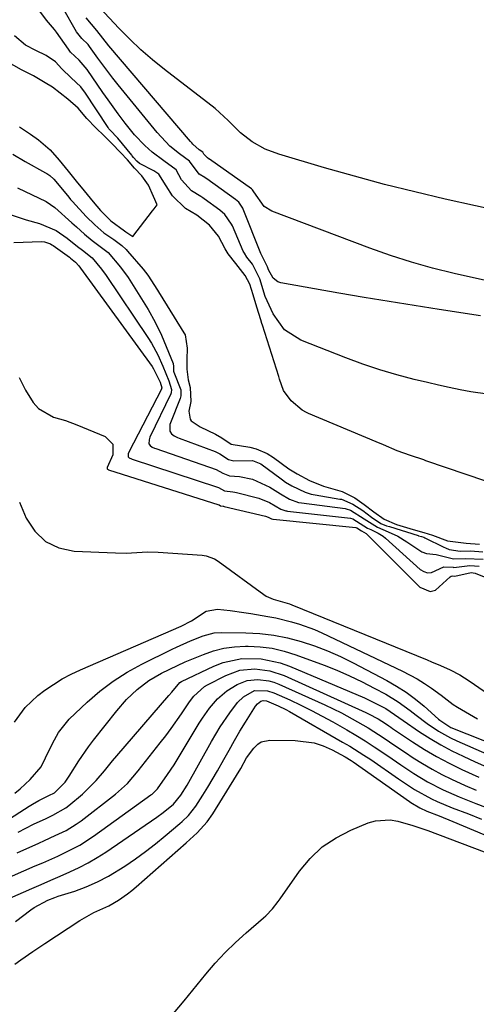
# Model space of a CAD drawing. Units: inches. Extents: x 1880129 to 1885501, y 448577 to 453884.
# Drawn here: x 1884576 to 1884690, y 449866 to 450113 of the extents above; entities that cross this region are included whole.
import ezdxf

# ---------------------------------------------------------------- set-up
doc = ezdxf.new("R2010")
doc.units = ezdxf.units.IN
doc.header["$MEASUREMENT"] = 0
doc.layers.add('7', color=7, linetype='Continuous')
doc.layers.add('8', color=7, linetype='Continuous')

msp = doc.modelspace()

# ---------------------------------------------------------------- linework, layer by layer
at = {"layer": '7', "color": 18}
for points in [[(1884691.5, 450039.01, 1662), (1884681.11, 450040.58, 1662), (1884674.82, 450041.55, 1662), (1884668.52, 450042.55, 1662), (1884662.24, 450043.61, 1662), (1884655.96, 450044.7, 1662), (1884641.4, 450047.27, 1662), (1884640.63, 450047.53, 1662), (1884639.4, 450048.47, 1662), (1884638.29, 450050.53, 1662), (1884638.03, 450051.28, 1662), (1884636.62, 450054.09, 1662), (1884636.4, 450054.44, 1662), (1884636.32, 450054.63, 1662), (1884631.89, 450065.77, 1662), (1884631.79, 450066.01, 1662), (1884630.79, 450067.51, 1662), (1884630.02, 450068.14, 1662), (1884622.78, 450073.31, 1662), (1884622.61, 450073.43, 1662), (1884622.26, 450073.67, 1662), (1884620.85, 450074.55, 1662), (1884618.44, 450077.76, 1662), (1884615.9, 450079.6, 1662), (1884613.53, 450081.57, 1662), (1884610.33, 450084.98, 1662), (1884600.54, 450096.96, 1662), (1884599.23, 450098.6, 1662), (1884596.67, 450101.93, 1662), (1884595.43, 450103.63, 1662), (1884593.34, 450106.53, 1662), (1884592.96, 450107.03, 1662), (1884591.45, 450108.52, 1662), (1884590.05, 450110.18, 1662), (1884586.65, 450116.22, 1662)], [(1884697.8, 450064.88, 1666), (1884682.64, 450068.28, 1666), (1884675.01, 450070.07, 1666), (1884667.41, 450071.96, 1666), (1884659.85, 450074, 1666), (1884652.31, 450076.13, 1666), (1884640.85, 450079.5, 1666), (1884637.4, 450080.81, 1666), (1884634.2, 450082.65, 1666), (1884631.24, 450084.88, 1666), (1884628.13, 450088.01, 1666), (1884624.84, 450090.95, 1666), (1884612.17, 450100.76, 1666), (1884609.16, 450103.21, 1666), (1884606.23, 450105.74, 1666), (1884603.43, 450108.41, 1666), (1884600.7, 450111.16, 1666), (1884595.93, 450116.23, 1666)], [(1884695.01, 450047.38, 1664), (1884684.83, 450049.64, 1664), (1884679.46, 450050.96, 1664), (1884674.14, 450052.42, 1664), (1884668.88, 450054.11, 1664), (1884663.67, 450055.96, 1664), (1884639.09, 450065.27, 1664), (1884637.16, 450066.42, 1664), (1884634.61, 450070.12, 1664), (1884634.27, 450070.61, 1664), (1884634.08, 450070.77, 1664), (1884634.02, 450070.82, 1664), (1884623.47, 450078.25, 1664), (1884623.4, 450078.3, 1664), (1884622.93, 450078.6, 1664), (1884622.01, 450079.57, 1664), (1884621.76, 450080.01, 1664), (1884620.85, 450080.65, 1664), (1884619.29, 450082.03, 1664), (1884618.99, 450082.35, 1664), (1884618.69, 450082.69, 1664), (1884598.21, 450106.73, 1664), (1884595.16, 450110.58, 1664), (1884592.53, 450113.69, 1664)], [(1884692.79, 449997.49, 1658), (1884677.77, 450002.66, 1658), (1884677.24, 450002.84, 1658), (1884673.87, 450003.95, 1658), (1884670.57, 450005.1, 1658), (1884667.12, 450006.61, 1658), (1884665.25, 450007.42, 1658), (1884648.33, 450014.52, 1658), (1884647.78, 450014.76, 1658), (1884646.73, 450015.32, 1658), (1884643.92, 450017.64, 1658), (1884642, 450020.23, 1658), (1884641.05, 450023.07, 1658), (1884640.83, 450023.78, 1658), (1884636.73, 450036.66, 1658), (1884636.59, 450037.1, 1658), (1884636.31, 450037.99, 1658), (1884635.36, 450041.12, 1658), (1884634.42, 450044.29, 1658), (1884633.56, 450046.96, 1658), (1884632.42, 450049.12, 1658), (1884630.06, 450052.08, 1658), (1884628.18, 450054.55, 1658), (1884627.43, 450055.83, 1658), (1884625.69, 450058.99, 1658), (1884623.46, 450061.74, 1658), (1884620.25, 450064.24, 1658), (1884617.47, 450065.94, 1658), (1884614.18, 450069.12, 1658), (1884612.59, 450071.63, 1658), (1884610.71, 450074.53, 1658), (1884609.47, 450075.37, 1658), (1884605.85, 450077.16, 1658), (1884605.21, 450077.8, 1658), (1884604.39, 450078.72, 1658), (1884604.03, 450079.14, 1658), (1884603.92, 450079.28, 1658), (1884600.43, 450083.57, 1658), (1884600.22, 450083.82, 1658), (1884598.67, 450085.4, 1658), (1884598.21, 450085.9, 1658), (1884597.99, 450086.2, 1658), (1884592.14, 450095.06, 1658), (1884591.82, 450095.52, 1658), (1884591.14, 450096.41, 1658), (1884588.76, 450098.65, 1658), (1884586.39, 450100.96, 1658), (1884584.79, 450102.68, 1658), (1884582.43, 450104.29, 1658), (1884579.83, 450105.53, 1658), (1884577.3, 450106.86, 1658), (1884574.5, 450109.18, 1658)], [(1884575.74, 450086.38, 1656), (1884578.52, 450084.55, 1656), (1884580.56, 450083.13, 1656), (1884583.45, 450080.65, 1656), (1884585.74, 450078, 1656), (1884587.99, 450075.24, 1656), (1884589.98, 450072.79, 1656), (1884591.97, 450070.34, 1656), (1884594.23, 450067.57, 1656), (1884596.07, 450065.41, 1656), (1884598.66, 450062.83, 1656), (1884602.16, 450060.29, 1656), (1884602.48, 450060.07, 1656), (1884604.19, 450058.92, 1656), (1884609.14, 450065.28, 1656), (1884609.54, 450065.8, 1656), (1884610.36, 450066.84, 1656), (1884609.44, 450068.95, 1656), (1884608.12, 450071.77, 1656), (1884606.48, 450074.09, 1656), (1884604.67, 450076.01, 1656), (1884602.85, 450078.08, 1656), (1884601.08, 450079.98, 1656), (1884598.96, 450082.17, 1656), (1884596.98, 450084.13, 1656), (1884594.91, 450086.16, 1656), (1884592.64, 450088.5, 1656), (1884590.46, 450091.03, 1656), (1884587.93, 450093.32, 1656), (1884584.06, 450096.31, 1656), (1884582.22, 450097.44, 1656), (1884579.32, 450099.17, 1656), (1884576.3, 450100.66, 1656), (1884572.44, 450102.88, 1656)], [(1884574.12, 450079.51, 1658), (1884577.15, 450077.71, 1658), (1884582.29, 450074.88, 1658), (1884582.65, 450074.67, 1658), (1884583.36, 450074.21, 1658), (1884584.4, 450073.27, 1658), (1884586.12, 450071.19, 1658), (1884588.14, 450068.72, 1658), (1884588.59, 450068.18, 1658), (1884588.9, 450067.83, 1658), (1884589.06, 450067.66, 1658), (1884592.54, 450063.92, 1658), (1884594.65, 450061.83, 1658), (1884596.96, 450059.84, 1658), (1884599.41, 450058.13, 1658), (1884601.47, 450056.61, 1658), (1884602.54, 450055.6, 1658), (1884602.87, 450055.23, 1658), (1884606.82, 450050.65, 1658), (1884608, 450049.19, 1658), (1884610.39, 450045.46, 1658), (1884610.89, 450044.59, 1658), (1884611.06, 450044.31, 1658), (1884617.03, 450034.76, 1658), (1884617.34, 450034.19, 1658), (1884617.87, 450030.84, 1658), (1884617.79, 450028.06, 1658), (1884617.76, 450025.62, 1658), (1884618.08, 450022.97, 1658), (1884618.59, 450020.98, 1658), (1884618.77, 450017.51, 1658), (1884618.24, 450015.07, 1658), (1884618.58, 450013.09, 1658), (1884618.83, 450012.66, 1658), (1884621.09, 450011.12, 1658), (1884624.98, 450009.33, 1658), (1884626.51, 450008.37, 1658), (1884628.88, 450006.78, 1658), (1884633.58, 450006.03, 1658), (1884635.14, 450005.67, 1658), (1884637.9, 450004.44, 1658), (1884639.48, 450003.49, 1658), (1884643.39, 450000.62, 1658), (1884645.43, 449999.36, 1658), (1884648.59, 449997.69, 1658), (1884652.1, 449996.28, 1658), (1884656.79, 449994.94, 1658), (1884659.9, 449993.31, 1658), (1884662.25, 449991.67, 1658), (1884664.67, 449989.83, 1658), (1884667.27, 449988.03, 1658), (1884670.42, 449986.68, 1658), (1884674.61, 449985.4, 1658), (1884677.28, 449984.64, 1658), (1884679.41, 449983.97, 1658), (1884683.22, 449982.55, 1658), (1884687.85, 449981.96, 1658), (1884691.19, 449981.7, 1658)], [(1884572.92, 450064.53, 1662), (1884577.42, 450063.05, 1662), (1884580.8, 450062.11, 1662), (1884584.94, 450060.39, 1662), (1884587.73, 450058.5, 1662), (1884590.36, 450056.4, 1662), (1884591.56, 450055.43, 1662), (1884594.02, 450053.55, 1662), (1884596.35, 450050.72, 1662), (1884597.48, 450049.14, 1662), (1884607.99, 450033.59, 1662), (1884608.9, 450032.16, 1662), (1884610.51, 450029.19, 1662), (1884611.78, 450026.36, 1662), (1884613.23, 450022.66, 1662), (1884613.89, 450020.55, 1662), (1884613.8, 450019.67, 1662), (1884613.71, 450019.46, 1662), (1884608.52, 450008.52, 1662), (1884608.3, 450007.89, 1662), (1884608.27, 450006.91, 1662), (1884608.55, 450006.43, 1662), (1884609.07, 450006.09, 1662), (1884609.66, 450005.83, 1662), (1884609.97, 450005.71, 1662), (1884625.17, 450000.48, 1662), (1884626.82, 449999.5, 1662), (1884628.51, 449998.82, 1662), (1884631.01, 449998.68, 1662), (1884634.21, 449998.01, 1662), (1884638.63, 449996, 1662), (1884641.25, 449994.31, 1662), (1884643.51, 449993.03, 1662), (1884645.81, 449992.2, 1662), (1884646.55, 449992.08, 1662), (1884657.5, 449990.63, 1662), (1884657.78, 449990.59, 1662), (1884658.85, 449990.27, 1662), (1884662.28, 449988.07, 1662), (1884665.61, 449985.99, 1662), (1884668.33, 449984.85, 1662), (1884670.73, 449983.69, 1662), (1884673, 449982.29, 1662), (1884676.74, 449979.8, 1662), (1884677.89, 449979.42, 1662), (1884680.37, 449979.12, 1662), (1884684.68, 449978.02, 1662), (1884687.72, 449978.12, 1662), (1884692.14, 449977.93, 1662)], [(1884574.38, 450057.34, 1664), (1884581.3, 450057.6, 1664), (1884582.08, 450057.55, 1664), (1884583.56, 450057.03, 1664), (1884583.9, 450056.83, 1664), (1884584.23, 450056.61, 1664), (1884588.28, 450053.68, 1664), (1884588.54, 450053.48, 1664), (1884588.98, 450053.14, 1664), (1884589.81, 450052.48, 1664), (1884590.62, 450051.49, 1664), (1884591.05, 450050.92, 1664), (1884609.03, 450026.24, 1664), (1884609.41, 450025.69, 1664), (1884611.06, 450022.31, 1664), (1884611.48, 450020.97, 1664), (1884611.43, 450020.7, 1664), (1884611.39, 450020.62, 1664), (1884603.23, 450004.77, 1664), (1884603.08, 450004.39, 1664), (1884603.01, 450003.95, 1664), (1884603.08, 450003.61, 1664), (1884603.33, 450003.37, 1664), (1884603.86, 450003.13, 1664), (1884604.05, 450003.06, 1664), (1884625.47, 449996.03, 1664), (1884625.73, 449995.93, 1664), (1884627.24, 449995.11, 1664), (1884629.32, 449994.88, 1664), (1884629.79, 449994.79, 1664), (1884630.26, 449994.68, 1664), (1884635.84, 449993.23, 1664), (1884638.5, 449992.14, 1664), (1884641.4, 449990.48, 1664), (1884642.58, 449990.1, 1664), (1884642.79, 449990.06, 1664), (1884643.01, 449990.03, 1664), (1884658.83, 449988.25, 1664), (1884659.47, 449988.11, 1664), (1884663.08, 449985.76, 1664), (1884663.98, 449985.37, 1664), (1884665.82, 449984.49, 1664), (1884667.03, 449983.69, 1664), (1884667.6, 449983.23, 1664), (1884676.31, 449975.39, 1664), (1884677.22, 449974.85, 1664), (1884678.16, 449974.56, 1664), (1884679.14, 449974.65, 1664), (1884682.24, 449976.01, 1664), (1884684.62, 449975.92, 1664), (1884684.82, 449975.87, 1664), (1884688.77, 449976.39, 1664), (1884691.11, 449976.2, 1664)], [(1884575.69, 450023.56, 1666), (1884577.29, 450020.31, 1666), (1884579.21, 450017.27, 1666), (1884580.51, 450015.73, 1666), (1884584.31, 450013.57, 1666), (1884587.27, 450012.72, 1666), (1884590.17, 450011.65, 1666), (1884597.29, 450008.72, 1666), (1884599.19, 450006.81, 1666), (1884599.17, 450004.11, 1666), (1884597.81, 450000.92, 1666), (1884597.76, 450000.71, 1666), (1884597.79, 450000.58, 1666), (1884597.87, 450000.5, 1666), (1884598.05, 450000.42, 1666), (1884598.11, 450000.4, 1666), (1884625.82, 449991.58, 1666), (1884625.85, 449991.57, 1666), (1884626.23, 449991.34, 1666), (1884626.88, 449991.25, 1666), (1884627.01, 449991.23, 1666), (1884627.14, 449991.2, 1666), (1884637.5, 449988.78, 1666), (1884638.21, 449988.51, 1666), (1884639.05, 449988.06, 1666), (1884639.38, 449987.97, 1666), (1884639.44, 449987.96, 1666), (1884660.15, 449985.9, 1666), (1884660.2, 449985.89, 1666), (1884660.41, 449985.84, 1666), (1884661.59, 449985.06, 1666), (1884662.21, 449984.77, 1666), (1884662.8, 449984.4, 1666), (1884662.98, 449984.24, 1666), (1884676.23, 449970.9, 1666), (1884678.88, 449969.82, 1666), (1884680.19, 449970.17, 1666), (1884683.87, 449973.5, 1666), (1884684.12, 449973.68, 1666), (1884684.42, 449973.76, 1666), (1884685.03, 449973.7, 1666), (1884689.11, 449974.61, 1666), (1884690.13, 449974.43, 1666), (1884701.6, 449969.82, 1666)], [(1884575.8, 449992.27, 1668), (1884577.47, 449988.28, 1668), (1884579.62, 449984.97, 1668), (1884582.26, 449982.36, 1668), (1884585.63, 449980.79, 1668), (1884589.49, 449979.93, 1668), (1884599.87, 449979.51, 1668), (1884602.55, 449979.5, 1668), (1884605.23, 449979.67, 1668), (1884607.9, 449979.82, 1668), (1884610.58, 449979.74, 1668), (1884621.59, 449978.93, 1668), (1884622.66, 449978.78, 1668), (1884624.68, 449978.06, 1668), (1884625.6, 449977.49, 1668), (1884637.12, 449969.06, 1668), (1884637.65, 449968.72, 1668), (1884639.41, 449967.93, 1668), (1884643.55, 449966.73, 1668), (1884644.12, 449966.51, 1668), (1884678.05, 449952.67, 1668), (1884679.17, 449952.21, 1668), (1884681.4, 449951.32, 1668), (1884683.88, 449950.18, 1668), (1884686.3, 449948.92, 1668), (1884688.6, 449947.47, 1668), (1884709.91, 449932.78, 1668)], [(1884574.58, 449919.31, 1672), (1884575.92, 449920.38, 1672), (1884578.46, 449922.7, 1672), (1884581.21, 449925.9, 1672), (1884582.27, 449928.1, 1672), (1884584.01, 449931.71, 1672), (1884585.56, 449934.5, 1672), (1884588.22, 449937.79, 1672), (1884592.79, 449942.13, 1672), (1884595.96, 449944.87, 1672), (1884599.28, 449947.4, 1672), (1884602.81, 449949.63, 1672), (1884606.49, 449951.64, 1672), (1884614.07, 449955.35, 1672), (1884615.21, 449955.9, 1672), (1884618.66, 449957.47, 1672), (1884621.89, 449958.74, 1672), (1884624.59, 449959.45, 1672), (1884626.44, 449959.57, 1672), (1884632.59, 449959.51, 1672), (1884636.11, 449959.32, 1672), (1884639.6, 449958.93, 1672), (1884643.04, 449958.24, 1672), (1884646.45, 449957.34, 1672), (1884649.79, 449956.2, 1672), (1884653.09, 449954.94, 1672), (1884656.32, 449953.51, 1672), (1884659.49, 449951.96, 1672), (1884667.95, 449947.53, 1672), (1884670.43, 449946.11, 1672), (1884672.84, 449944.58, 1672), (1884675.13, 449942.87, 1672), (1884677.34, 449941.05, 1672), (1884680.93, 449937.86, 1672), (1884681.29, 449937.55, 1672), (1884684.07, 449935.78, 1672), (1884700.08, 449929.35, 1672)], [(1884567.1, 449908.94, 1674), (1884578.22, 449916.02, 1674), (1884579.02, 449916.51, 1674), (1884580.65, 449917.42, 1674), (1884583.16, 449918.66, 1674), (1884584.56, 449919.39, 1674), (1884587.19, 449922.04, 1674), (1884588.27, 449923.57, 1674), (1884590.65, 449927.38, 1674), (1884593.08, 449930.85, 1674), (1884594.36, 449932.54, 1674), (1884600.21, 449939.96, 1674), (1884602.63, 449942.75, 1674), (1884605.3, 449945.31, 1674), (1884608.22, 449947.54, 1674), (1884611.41, 449949.38, 1674), (1884615.42, 449951.33, 1674), (1884617.32, 449952.19, 1674), (1884621.91, 449954.08, 1674), (1884624.48, 449954.97, 1674), (1884627.09, 449955.64, 1674), (1884629.76, 449956, 1674), (1884632.47, 449956.16, 1674), (1884633.15, 449956.15, 1674), (1884636.2, 449955.98, 1674), (1884639.21, 449955.6, 1674), (1884642.17, 449954.9, 1674), (1884645.09, 449953.99, 1674), (1884652.2, 449951.35, 1674), (1884655.43, 449950.08, 1674), (1884658.61, 449948.72, 1674), (1884661.74, 449947.22, 1674), (1884664.82, 449945.64, 1674), (1884667.7, 449944.09, 1674), (1884670.84, 449942.2, 1674), (1884673.79, 449940.03, 1674), (1884675.31, 449938.81, 1674), (1884678.08, 449936.73, 1674), (1884680.93, 449934.79, 1674), (1884683.94, 449933.11, 1674), (1884685.51, 449932.38, 1674), (1884693.02, 449929.16, 1674)], [(1884575.39, 449909.48, 1676), (1884579.3, 449911.46, 1676), (1884582.42, 449912.92, 1676), (1884584.14, 449913.72, 1676), (1884587.43, 449915.57, 1676), (1884588.17, 449916.15, 1676), (1884591.6, 449919.05, 1676), (1884595.03, 449922.43, 1676), (1884597.09, 449924.91, 1676), (1884599.15, 449927.39, 1676), (1884600.2, 449928.61, 1676), (1884613.28, 449943.73, 1676), (1884613.99, 449944.6, 1676), (1884616.03, 449947.05, 1676), (1884616.45, 449947.3, 1676), (1884624.58, 449951.12, 1676), (1884626.86, 449952.01, 1676), (1884631.57, 449953.03, 1676), (1884636.46, 449952.99, 1676), (1884641.22, 449951.98, 1676), (1884643.53, 449951.16, 1676), (1884662.36, 449943.14, 1676), (1884664.56, 449942.13, 1676), (1884667.68, 449940.47, 1676), (1884669.89, 449939.04, 1676), (1884672.04, 449937.5, 1676), (1884676.2, 449934.68, 1676), (1884678.83, 449932.98, 1676), (1884681.52, 449931.38, 1676), (1884684.28, 449929.91, 1676), (1884687.1, 449928.54, 1676), (1884690.13, 449927.17, 1676), (1884694.53, 449925.23, 1676)], [(1884575.21, 449904.3, 1678), (1884580.65, 449906.74, 1678), (1884582.02, 449907.36, 1678), (1884584.75, 449908.62, 1678), (1884587.45, 449909.93, 1678), (1884590.01, 449911.48, 1678), (1884591.23, 449912.35, 1678), (1884599.87, 449918.98, 1678), (1884602.87, 449921.73, 1678), (1884605.51, 449924.84, 1678), (1884611.1, 449931.87, 1678), (1884612.48, 449933.65, 1678), (1884613.83, 449935.46, 1678), (1884616.4, 449939.16, 1678), (1884618.4, 449942.15, 1678), (1884619.53, 449943.58, 1678), (1884622.21, 449945.99, 1678), (1884622.99, 449946.45, 1678), (1884627.52, 449948.79, 1678), (1884631.06, 449950.09, 1678), (1884634.8, 449950.46, 1678), (1884638.58, 449949.98, 1678), (1884642.18, 449948.76, 1678), (1884662.69, 449939.5, 1678), (1884663.38, 449939.17, 1678), (1884665.81, 449937.88, 1678), (1884667.62, 449936.73, 1678), (1884668.51, 449936.12, 1678), (1884668.96, 449935.82, 1678), (1884669.4, 449935.52, 1678), (1884674.42, 449932.17, 1678), (1884677.42, 449930.26, 1678), (1884680.46, 449928.46, 1678), (1884683.59, 449926.79, 1678), (1884686.77, 449925.21, 1678), (1884691.08, 449923.26, 1678)], [(1884573.38, 449892.91, 1682), (1884578.87, 449895.35, 1682), (1884581.24, 449896.4, 1682), (1884583.62, 449897.45, 1682), (1884586, 449898.48, 1682), (1884588.38, 449899.51, 1682), (1884590.73, 449900.6, 1682), (1884593.03, 449901.78, 1682), (1884595.26, 449903.1, 1682), (1884597.44, 449904.5, 1682), (1884610.26, 449913.28, 1682), (1884611.82, 449914.4, 1682), (1884614.45, 449916.51, 1682), (1884616.28, 449918.73, 1682), (1884617.83, 449921.3, 1682), (1884623.97, 449932.23, 1682), (1884625.05, 449934.07, 1682), (1884626.17, 449935.9, 1682), (1884628.56, 449939.45, 1682), (1884630.48, 449942.01, 1682), (1884632.02, 449943.46, 1682), (1884634.79, 449944.99, 1682), (1884638.04, 449944.97, 1682), (1884639.61, 449944.44, 1682), (1884643.62, 449942.64, 1682), (1884646.37, 449941.35, 1682), (1884649.09, 449940.01, 1682), (1884651.77, 449938.59, 1682), (1884654.43, 449937.12, 1682), (1884657.89, 449935.14, 1682), (1884660.21, 449933.78, 1682), (1884662.51, 449932.37, 1682), (1884664.78, 449930.91, 1682), (1884668.19, 449928.61, 1682), (1884671.47, 449926.38, 1682), (1884674.77, 449924.18, 1682), (1884678.15, 449922.12, 1682), (1884682.1, 449920.12, 1682), (1884686.16, 449918.32, 1682), (1884690.27, 449916.67, 1682), (1884698.71, 449913.48, 1682)], [(1884574.79, 449887.1, 1684), (1884578.65, 449890.04, 1684), (1884579.43, 449890.6, 1684), (1884582.87, 449892.43, 1684), (1884584.6, 449893.1, 1684), (1884585.49, 449893.41, 1684), (1884589.62, 449894.73, 1684), (1884592.52, 449895.79, 1684), (1884595.35, 449897, 1684), (1884598.07, 449898.44, 1684), (1884602.23, 449901, 1684), (1884604.84, 449902.77, 1684), (1884607.41, 449904.61, 1684), (1884609.9, 449906.54, 1684), (1884612.34, 449908.53, 1684), (1884616.04, 449911.66, 1684), (1884616.59, 449912.14, 1684), (1884618.2, 449913.67, 1684), (1884620.03, 449915.97, 1684), (1884621.77, 449918.74, 1684), (1884623.02, 449920.75, 1684), (1884625.43, 449924.84, 1684), (1884627.03, 449927.71, 1684), (1884628.36, 449930.09, 1684), (1884629.72, 449932.45, 1684), (1884631.11, 449934.79, 1684), (1884632.53, 449937.11, 1684), (1884635.03, 449941.11, 1684), (1884635.47, 449941.68, 1684), (1884636.38, 449942.37, 1684), (1884636.91, 449942.52, 1684), (1884637.77, 449942.47, 1684), (1884640.69, 449941.2, 1684), (1884642.59, 449940.23, 1684), (1884643.52, 449939.72, 1684), (1884656.88, 449932.09, 1684), (1884658.67, 449931.04, 1684), (1884662.19, 449928.83, 1684), (1884663.92, 449927.68, 1684), (1884670.93, 449922.89, 1684), (1884674.94, 449920.2, 1684), (1884679.14, 449917.85, 1684), (1884680.64, 449917.17, 1684), (1884684.38, 449915.62, 1684), (1884688.45, 449914.06, 1684), (1884691.73, 449912.78, 1684)], [(1884574.58, 449876.4, 1686), (1884576.09, 449877.44, 1686), (1884579.11, 449879.53, 1686), (1884580.63, 449880.56, 1686), (1884582.16, 449881.58, 1686), (1884590.87, 449887.31, 1686), (1884594.46, 449889.32, 1686), (1884598.21, 449891.05, 1686), (1884600.6, 449892.44, 1686), (1884602.88, 449894.03, 1686), (1884603.97, 449894.89, 1686), (1884605.03, 449895.78, 1686), (1884617.63, 449906.79, 1686), (1884620.38, 449909.33, 1686), (1884622.91, 449912.06, 1686), (1884624.33, 449914.1, 1686), (1884630.24, 449923.7, 1686), (1884631.28, 449925.44, 1686), (1884632.78, 449928.1, 1686), (1884634.55, 449930.57, 1686), (1884635.56, 449931.54, 1686), (1884636.46, 449932.11, 1686), (1884638.58, 449932.56, 1686), (1884644.93, 449932.51, 1686), (1884649.72, 449931.88, 1686), (1884652, 449931.12, 1686), (1884654.22, 449930.13, 1686), (1884657.51, 449928.35, 1686), (1884659.05, 449927.43, 1686), (1884659.55, 449927.09, 1686), (1884673.68, 449917.2, 1686), (1884674.03, 449916.95, 1686), (1884676.23, 449915.58, 1686), (1884678.04, 449914.77, 1686), (1884681.09, 449913.58, 1686), (1884684.57, 449912.16, 1686), (1884722.87, 449896.15, 1686)], [(1884614.46, 449863.99, 1688), (1884617.09, 449867.18, 1688), (1884622.53, 449873.86, 1688), (1884624.91, 449876.62, 1688), (1884627.38, 449879.29, 1688), (1884629.98, 449881.83, 1688), (1884632.68, 449884.28, 1688), (1884637, 449888, 1688), (1884637.59, 449888.54, 1688), (1884639.23, 449890.25, 1688), (1884640.71, 449892.12, 1688), (1884641.17, 449892.77, 1688), (1884646.04, 449899.69, 1688), (1884648.75, 449902.92, 1688), (1884651.76, 449905.78, 1688), (1884655.21, 449908.08, 1688), (1884658.95, 449910.02, 1688), (1884663.26, 449911.8, 1688), (1884665.1, 449912.35, 1688), (1884668.84, 449912.59, 1688), (1884670.73, 449912.28, 1688), (1884674.52, 449911.17, 1688), (1884678.25, 449909.87, 1688), (1884697.95, 449902.49, 1688)]]:
    msp.add_polyline3d(points, dxfattribs=at)
at = {"layer": '8', "color": 18}
for points in [[(1884693.27, 450019.31, 1660), (1884689.07, 450019.94, 1660), (1884686.34, 450020.46, 1660), (1884683.62, 450021.02, 1660), (1884680.9, 450021.62, 1660), (1884678.19, 450022.24, 1660), (1884674.84, 450023.05, 1660), (1884670.49, 450024.19, 1660), (1884666.17, 450025.44, 1660), (1884661.91, 450026.89, 1660), (1884657.69, 450028.45, 1660), (1884646.4, 450032.9, 1660), (1884642.3, 450035.51, 1660), (1884639.47, 450039.46, 1660), (1884637.45, 450043.87, 1660), (1884636.09, 450048.23, 1660), (1884634.29, 450051.95, 1660), (1884632.83, 450053.71, 1660), (1884632.2, 450054.7, 1660), (1884631.94, 450055.23, 1660), (1884629.19, 450061.55, 1660), (1884629.01, 450061.94, 1660), (1884627.32, 450064.41, 1660), (1884626.04, 450065.49, 1660), (1884622.09, 450068.37, 1660), (1884621.82, 450068.57, 1660), (1884621.25, 450068.95, 1660), (1884618.97, 450070.37, 1660), (1884616.43, 450073.06, 1660), (1884615.06, 450075.57, 1660), (1884611.96, 450077.9, 1660), (1884609.03, 450080.02, 1660), (1884607.19, 450081.72, 1660), (1884604.63, 450084.4, 1660), (1884602.28, 450087.28, 1660), (1884600.56, 450089.61, 1660), (1884597.98, 450093.2, 1660), (1884596.72, 450095.01, 1660), (1884592.75, 450100.78, 1660), (1884590.75, 450103.07, 1660), (1884588.6, 450105.14, 1660), (1884588.07, 450105.84, 1660), (1884585.05, 450110.1, 1660), (1884584.52, 450110.82, 1660), (1884582.53, 450113.11, 1660), (1884579.88, 450116.73, 1660)], [(1884575.24, 450071.05, 1660), (1884582.44, 450067.65, 1660), (1884584.66, 450066.19, 1660), (1884588.9, 450062.33, 1660), (1884590.04, 450061.29, 1660), (1884592.06, 450059.48, 1660), (1884593.98, 450057.85, 1660), (1884596.02, 450056.4, 1660), (1884598.03, 450054.83, 1660), (1884601.12, 450051.19, 1660), (1884603, 450048.62, 1660), (1884603.87, 450047.29, 1660), (1884608.03, 450040.61, 1660), (1884609.84, 450037.43, 1660), (1884611.39, 450034.12, 1660), (1884613.18, 450029.88, 1660), (1884614.36, 450027.05, 1660), (1884614.38, 450026.27, 1660), (1884614.44, 450025.15, 1660), (1884614.54, 450024.86, 1660), (1884616.28, 450020.39, 1660), (1884616.29, 450018.96, 1660), (1884616.09, 450018.28, 1660), (1884613.63, 450012.16, 1660), (1884613.5, 450011.74, 1660), (1884613.47, 450010.03, 1660), (1884613.89, 450009.36, 1660), (1884614.62, 450008.88, 1660), (1884615.42, 450008.5, 1660), (1884615.84, 450008.33, 1660), (1884624.87, 450004.95, 1660), (1884626.09, 450004.34, 1660), (1884628.21, 450002.95, 1660), (1884629.59, 450002.59, 1660), (1884634.21, 450002.68, 1660), (1884636.36, 450001.91, 1660), (1884641.43, 449998.12, 1660), (1884641.81, 449997.84, 1660), (1884642.57, 449997.31, 1660), (1884644.16, 449996.35, 1660), (1884647.45, 449994.73, 1660), (1884649, 449994.27, 1660), (1884650.02, 449994.07, 1660), (1884656.16, 449993.04, 1660), (1884656.55, 449992.97, 1660), (1884659.46, 449991.79, 1660), (1884661.92, 449990.13, 1660), (1884664.12, 449988.47, 1660), (1884666.5, 449986.93, 1660), (1884667.91, 449986.36, 1660), (1884668.63, 449986.13, 1660), (1884675.8, 449983.88, 1660), (1884675.89, 449983.85, 1660), (1884676.63, 449983.63, 1660), (1884677.23, 449983.45, 1660), (1884677.52, 449983.32, 1660), (1884682.29, 449980.96, 1660), (1884682.72, 449980.77, 1660), (1884683.6, 449980.42, 1660), (1884686.41, 449979.99, 1660), (1884688.97, 449980.04, 1660), (1884692.04, 449979.78, 1660)], [(1884574.52, 449937.11, 1670), (1884577.16, 449940.73, 1670), (1884580.38, 449943.78, 1670), (1884582.14, 449945.09, 1670), (1884584.27, 449946.56, 1670), (1884586.45, 449947.92, 1670), (1884588.73, 449949.13, 1670), (1884591.06, 449950.23, 1670), (1884616.38, 449961.16, 1670), (1884618.94, 449962.52, 1670), (1884622.66, 449964.94, 1670), (1884625.46, 449965.42, 1670), (1884628.64, 449965.08, 1670), (1884632.09, 449964.62, 1670), (1884633.81, 449964.35, 1670), (1884638.09, 449963.62, 1670), (1884640.09, 449963.23, 1670), (1884644.05, 449962.27, 1670), (1884646.01, 449961.69, 1670), (1884649.82, 449960.29, 1670), (1884651.68, 449959.47, 1670), (1884671.88, 449949.9, 1670), (1884675.62, 449947.92, 1670), (1884677.42, 449946.79, 1670), (1884679.17, 449945.6, 1670), (1884681.59, 449943.86, 1670), (1884683.1, 449942.7, 1670), (1884684.6, 449941.51, 1670), (1884685.67, 449940.83, 1670), (1884690.73, 449937.95, 1670)], [(1884568.22, 449896.07, 1680), (1884579.72, 449901.01, 1680), (1884581.61, 449901.83, 1680), (1884585.36, 449903.51, 1680), (1884587.23, 449904.37, 1680), (1884590.87, 449906.27, 1680), (1884594.31, 449908.5, 1680), (1884608.74, 449918.82, 1680), (1884609.03, 449919.04, 1680), (1884610.37, 449920.33, 1680), (1884612.94, 449923.92, 1680), (1884614.56, 449926.39, 1680), (1884615.33, 449927.64, 1680), (1884620.88, 449936.8, 1680), (1884621.71, 449938.1, 1680), (1884623.48, 449940.62, 1680), (1884625.46, 449942.96, 1680), (1884627.78, 449944.92, 1680), (1884630.43, 449946.53, 1680), (1884632.93, 449947.53, 1680), (1884635.6, 449947.82, 1680), (1884638.31, 449947.48, 1680), (1884639.61, 449947.09, 1680), (1884640.89, 449946.6, 1680), (1884652.4, 449941.41, 1680), (1884656.57, 449939.4, 1680), (1884660.64, 449937.2, 1680), (1884663.24, 449935.69, 1680), (1884667.32, 449933.06, 1680), (1884670, 449931.23, 1680), (1884672.69, 449929.43, 1680), (1884674.6, 449928.16, 1680), (1884676.93, 449926.69, 1680), (1884679.31, 449925.28, 1680), (1884681.74, 449923.99, 1680), (1884684.22, 449922.77, 1680), (1884687.61, 449921.23, 1680), (1884690.43, 449920.01, 1680)]]:
    msp.add_polyline3d(points, dxfattribs=at)

doc.saveas('drawing.dxf')
